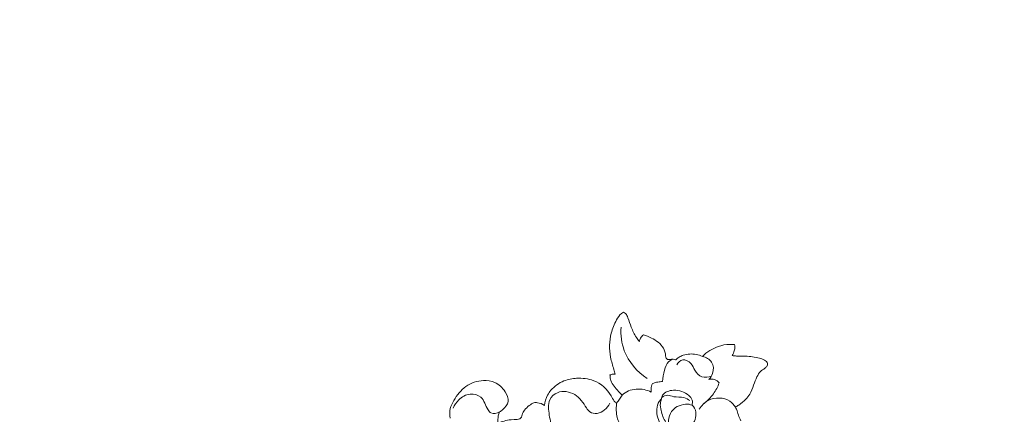
# Model space of a CAD drawing. Units: centimetres. Extents: x -25 to 142, y -118 to 118.
# Drawn here: x 41 to 59, y 61 to 68 of the extents above; entities that cross this region are included whole.
import ezdxf

# ---------------------------------------------------------------- set-up
doc = ezdxf.new("R2010")
doc.units = ezdxf.units.CM
doc.header["$MEASUREMENT"] = 0
doc.layers.add('layer 1', color=7, linetype='Continuous')

msp = doc.modelspace()

# ---------------------------------------------------------------- linework, layer by layer
at = {"layer": 'layer 1', "color": 250, "lineweight": 20}
for points, knots in [([(-24.97349, -117.93056), (-24.97349, -117.93056), (-24.97349, 118.25515), (-24.97349, 118.25515), (-24.97349, 118.25515), (-24.97349, 118.25515), (142.0265, 118.25515), (142.0265, 118.25515), (142.0265, 118.25515), (142.0265, 118.25515), (142.0265, -117.93056), (142.0265, -117.93056), (142.0265, -117.93056), (142.0265, -117.93056), (-24.97349, -117.93056), (-24.97349, -117.93056)], [0, 0, 0, 0, 0.2, 0.2, 0.2, 0.2, 0.4, 0.4, 0.4, 0.4, 0.6, 0.6, 0.6, 0.6, 1, 1, 1, 1]), ([(51.56196, 62.84354), (51.54776, 62.83555), (51.53405, 62.82659), (51.52154, 62.81629), (51.52154, 62.81629), (51.48418, 62.78549), (51.45793, 62.743), (51.43424, 62.69976), (51.43424, 62.69976), (51.39189, 62.62228), (51.35766, 62.54232), (51.33591, 62.45826), (51.33591, 62.45826), (51.29904, 62.31574), (51.29821, 62.16147), (51.32583, 62.01547), (51.32583, 62.01547), (51.34027, 61.9396), (51.36229, 61.86602), (51.38422, 61.79227), (51.38422, 61.79227), (51.39267, 61.76373), (51.40108, 61.7351), (51.40999, 61.70675)], [0, 0, 0, 0, 0.14285714, 0.14285714, 0.14285714, 0.14285714, 0.28571429, 0.28571429, 0.28571429, 0.28571429, 0.42857143, 0.42857143, 0.42857143, 0.42857143, 0.57142857, 0.57142857, 0.57142857, 0.57142857, 0.71428571, 0.71428571, 0.71428571, 0.71428571, 1, 1, 1, 1]), ([(51.85276, 62.3066), (51.83273, 62.32958), (51.81372, 62.3536), (51.79689, 62.37903), (51.79689, 62.37903), (51.75756, 62.43822), (51.72957, 62.5046), (51.70374, 62.57033), (51.70374, 62.57033), (51.68172, 62.62627), (51.66133, 62.68164), (51.64021, 62.73959), (51.64021, 62.73959), (51.63007, 62.76759), (51.61978, 62.79613), (51.59964, 62.81688), (51.59964, 62.81688), (51.58904, 62.82784), (51.57574, 62.83664), (51.56196, 62.84354)], [0, 0, 0, 0, 0.16666667, 0.16666667, 0.16666667, 0.16666667, 0.33333333, 0.33333333, 0.33333333, 0.33333333, 0.5, 0.5, 0.5, 0.5, 0.66666667, 0.66666667, 0.66666667, 0.66666667, 1, 1, 1, 1]), ([(51.51535, 62.56914), (51.507, 62.42375), (51.52355, 62.27352), (51.57581, 62.13575), (51.57581, 62.13575), (51.6538, 61.93024), (51.81138, 61.75278), (51.99103, 61.62737)], [0, 0, 0, 0, 0.33333333, 0.33333333, 0.33333333, 0.33333333, 1, 1, 1, 1]), ([(51.92552, 62.42723), (51.90497, 62.41053), (51.88715, 62.38991), (51.87421, 62.36655), (51.87421, 62.36655), (51.86392, 62.3479), (51.85685, 62.32745), (51.85276, 62.3066)], [0, 0, 0, 0, 0.33333333, 0.33333333, 0.33333333, 0.33333333, 1, 1, 1, 1]), ([(52.52494, 61.97244), (52.51998, 61.97052), (52.51457, 61.96884), (52.50943, 61.96885), (52.50943, 61.96885), (52.49599, 61.96879), (52.48374, 61.97987), (52.47035, 61.98277), (52.47035, 61.98277), (52.46104, 61.98476), (52.4511, 61.98275), (52.44157, 61.98086), (52.44157, 61.98086), (52.4306, 61.97885), (52.41995, 61.97701), (52.40895, 61.97537), (52.40895, 61.97537), (52.39489, 61.97337), (52.38012, 61.97154), (52.36664, 61.97631), (52.36664, 61.97631), (52.35514, 61.98033), (52.34458, 61.9891), (52.33879, 61.99966), (52.33879, 61.99966), (52.33198, 62.01228), (52.33204, 62.02736), (52.3312, 62.04227), (52.3312, 62.04227), (52.3283, 62.09245), (52.31415, 62.14033), (52.29033, 62.18238), (52.29033, 62.18238), (52.24338, 62.26484), (52.15854, 62.32458), (52.07167, 62.3692), (52.07167, 62.3692), (52.02417, 62.39367), (51.97601, 62.41347), (51.92552, 62.42723)], [0, 0, 0, 0, 0.09090909, 0.09090909, 0.09090909, 0.09090909, 0.18181818, 0.18181818, 0.18181818, 0.18181818, 0.27272727, 0.27272727, 0.27272727, 0.27272727, 0.36363636, 0.36363636, 0.36363636, 0.36363636, 0.45454545, 0.45454545, 0.45454545, 0.45454545, 0.54545455, 0.54545455, 0.54545455, 0.54545455, 0.63636364, 0.63636364, 0.63636364, 0.63636364, 0.72727273, 0.72727273, 0.72727273, 0.72727273, 0.81818182, 0.81818182, 0.81818182, 0.81818182, 1, 1, 1, 1]), ([(53.59188, 62.2473), (53.56371, 62.251), (53.53515, 62.25298), (53.50671, 62.25271), (53.50671, 62.25271), (53.43299, 62.25196), (53.35954, 62.23652), (53.29013, 62.21171), (53.29013, 62.21171), (53.23702, 62.1927), (53.18634, 62.1682), (53.13895, 62.13831), (53.13895, 62.13831), (53.09078, 62.10783), (53.04602, 62.07178), (53.00585, 62.03144)], [0, 0, 0, 0, 0.2, 0.2, 0.2, 0.2, 0.4, 0.4, 0.4, 0.4, 0.6, 0.6, 0.6, 0.6, 1, 1, 1, 1]), ([(53.54878, 62.04665), (53.56577, 62.07461), (53.57803, 62.10499), (53.58763, 62.13674), (53.58763, 62.13674), (53.59461, 62.1601), (53.60028, 62.1842), (53.5991, 62.20833), (53.5991, 62.20833), (53.59845, 62.22153), (53.59574, 62.23472), (53.59188, 62.2473)], [0, 0, 0, 0, 0.25, 0.25, 0.25, 0.25, 0.5, 0.5, 0.5, 0.5, 1, 1, 1, 1]), ([(52.47035, 61.98277), (52.43995, 61.9718), (52.40994, 61.9558), (52.38699, 61.9338), (52.38699, 61.9338), (52.34604, 61.8947), (52.32731, 61.83656), (52.31168, 61.77965), (52.31168, 61.77965), (52.29225, 61.70918), (52.27766, 61.64059), (52.277, 61.56949)], [0, 0, 0, 0, 0.25, 0.25, 0.25, 0.25, 0.5, 0.5, 0.5, 0.5, 1, 1, 1, 1]), ([(53.00585, 62.03144), (52.96946, 62.0481), (52.93113, 62.06069), (52.89158, 62.06823), (52.89158, 62.06823), (52.81298, 62.08314), (52.72994, 62.07821), (52.654, 62.05361), (52.654, 62.05361), (52.62728, 62.04494), (52.60148, 62.03381), (52.57818, 62.01853), (52.57818, 62.01853), (52.55843, 62.00574), (52.54065, 61.9899), (52.52494, 61.97244)], [0, 0, 0, 0, 0.2, 0.2, 0.2, 0.2, 0.4, 0.4, 0.4, 0.4, 0.6, 0.6, 0.6, 0.6, 1, 1, 1, 1]), ([(53.17086, 61.67287), (53.11617, 61.65062), (53.04918, 61.63958), (52.99377, 61.6593), (52.99377, 61.6593), (52.93919, 61.67867), (52.89591, 61.72793), (52.86589, 61.77939), (52.86589, 61.77939), (52.84198, 61.82046), (52.8266, 61.86285), (52.79469, 61.89945), (52.79469, 61.89945), (52.75688, 61.9429), (52.69582, 61.97815), (52.64347, 61.96809), (52.64347, 61.96809), (52.59835, 61.9595), (52.55962, 61.91722), (52.53486, 61.87699)], [0, 0, 0, 0, 0.16666667, 0.16666667, 0.16666667, 0.16666667, 0.33333333, 0.33333333, 0.33333333, 0.33333333, 0.5, 0.5, 0.5, 0.5, 0.66666667, 0.66666667, 0.66666667, 0.66666667, 1, 1, 1, 1]), ([(53.12409, 61.61149), (53.15387, 61.64205), (53.178, 61.67828), (53.19195, 61.71986), (53.19195, 61.71986), (53.21435, 61.78684), (53.21038, 61.86751), (53.17238, 61.92539), (53.17238, 61.92539), (53.1363, 61.98035), (53.06951, 62.01479), (53.00585, 62.03144)], [0, 0, 0, 0, 0.25, 0.25, 0.25, 0.25, 0.5, 0.5, 0.5, 0.5, 1, 1, 1, 1]), ([(53.60972, 61.10365), (53.63011, 61.11494), (53.6501, 61.12714), (53.66928, 61.14037), (53.66928, 61.14037), (53.71508, 61.17172), (53.7567, 61.20872), (53.79577, 61.24852), (53.79577, 61.24852), (53.8231, 61.27655), (53.84929, 61.30579), (53.86977, 61.33857), (53.86977, 61.33857), (53.90217, 61.39023), (53.92049, 61.45032), (53.94131, 61.5081), (53.94131, 61.5081), (53.95959, 61.55848), (53.97982, 61.6072), (54.00267, 61.65675), (54.00267, 61.65675), (54.01977, 61.69393), (54.03842, 61.73162), (54.0675, 61.75868), (54.0675, 61.75868), (54.09073, 61.78018), (54.12051, 61.79493), (54.14633, 61.8143), (54.14633, 61.8143), (54.15931, 61.824), (54.17131, 61.83483), (54.18041, 61.84887), (54.18041, 61.84887), (54.19072, 61.86487), (54.19728, 61.88503), (54.19423, 61.90254), (54.19423, 61.90254), (54.18967, 61.928), (54.16453, 61.948), (54.13955, 61.96275), (54.13955, 61.96275), (54.10899, 61.98084), (54.07853, 61.9911), (54.04713, 61.9997), (54.04713, 61.9997), (53.96623, 62.02197), (53.8792, 62.0337), (53.79337, 62.0365), (53.79337, 62.0365), (53.73762, 62.0382), (53.68233, 62.0362), (53.62697, 62.0394), (53.62697, 62.0394), (53.60089, 62.04091), (53.57478, 62.04358), (53.54878, 62.04665)], [0, 0, 0, 0, 0.06666667, 0.06666667, 0.06666667, 0.06666667, 0.13333333, 0.13333333, 0.13333333, 0.13333333, 0.2, 0.2, 0.2, 0.2, 0.26666667, 0.26666667, 0.26666667, 0.26666667, 0.33333333, 0.33333333, 0.33333333, 0.33333333, 0.4, 0.4, 0.4, 0.4, 0.46666667, 0.46666667, 0.46666667, 0.46666667, 0.53333333, 0.53333333, 0.53333333, 0.53333333, 0.6, 0.6, 0.6, 0.6, 0.66666667, 0.66666667, 0.66666667, 0.66666667, 0.73333333, 0.73333333, 0.73333333, 0.73333333, 0.8, 0.8, 0.8, 0.8, 0.86666667, 0.86666667, 0.86666667, 0.86666667, 1, 1, 1, 1]), ([(51.43477, 61.17441), (51.4195, 61.18522), (51.40479, 61.19722), (51.39248, 61.21108), (51.39248, 61.21108), (51.3671, 61.23946), (51.35185, 61.27512), (51.33303, 61.30911), (51.33303, 61.30911), (51.26402, 61.43389), (51.14788, 61.53541), (51.0158, 61.58706), (51.0158, 61.58706), (50.91707, 61.62582), (50.80949, 61.63665), (50.70383, 61.6306), (50.70383, 61.6306), (50.62416, 61.62596), (50.54552, 61.61169), (50.47184, 61.58251), (50.47184, 61.58251), (50.38016, 61.54632), (50.29619, 61.48704), (50.23265, 61.41223), (50.23265, 61.41223), (50.20966, 61.38521), (50.18944, 61.35618), (50.1727, 61.32498), (50.1727, 61.32498), (50.14146, 61.26638), (50.12286, 61.20025), (50.11675, 61.13414)], [0, 0, 0, 0, 0.11111111, 0.11111111, 0.11111111, 0.11111111, 0.22222222, 0.22222222, 0.22222222, 0.22222222, 0.33333333, 0.33333333, 0.33333333, 0.33333333, 0.44444444, 0.44444444, 0.44444444, 0.44444444, 0.55555556, 0.55555556, 0.55555556, 0.55555556, 0.66666667, 0.66666667, 0.66666667, 0.66666667, 0.77777778, 0.77777778, 0.77777778, 0.77777778, 1, 1, 1, 1]), ([(51.40999, 61.70675), (51.39646, 61.70858), (51.38269, 61.70894), (51.36897, 61.70755), (51.36897, 61.70755), (51.34977, 61.70557), (51.3308, 61.70012), (51.31347, 61.69205)], [0, 0, 0, 0, 0.33333333, 0.33333333, 0.33333333, 0.33333333, 1, 1, 1, 1]), ([(51.31347, 61.69205), (51.31395, 61.66727), (51.31634, 61.64223), (51.32218, 61.61823), (51.32218, 61.61823), (51.341, 61.54118), (51.39512, 61.47545), (51.44892, 61.41448), (51.44892, 61.41448), (51.47705, 61.38261), (51.50507, 61.35197), (51.53638, 61.32394)], [0, 0, 0, 0, 0.25, 0.25, 0.25, 0.25, 0.5, 0.5, 0.5, 0.5, 1, 1, 1, 1]), ([(53.31136, 61.54871), (53.2891, 61.57511), (53.25974, 61.59781), (53.22671, 61.60881), (53.22671, 61.60881), (53.19395, 61.61967), (53.1573, 61.61906), (53.12409, 61.61149)], [0, 0, 0, 0, 0.33333333, 0.33333333, 0.33333333, 0.33333333, 1, 1, 1, 1]), ([(49.29383, 61.01462), (49.31509, 61.02726), (49.33447, 61.04186), (49.35332, 61.05859), (49.35332, 61.05859), (49.39829, 61.09831), (49.44088, 61.14954), (49.44977, 61.20505), (49.44977, 61.20505), (49.45922, 61.2638), (49.43106, 61.32741), (49.39519, 61.38317), (49.39519, 61.38317), (49.34593, 61.46005), (49.28228, 61.52205), (49.20475, 61.55653), (49.20475, 61.55653), (49.14152, 61.58463), (49.069, 61.59443), (48.9978, 61.59102), (48.9978, 61.59102), (48.88164, 61.58545), (48.76864, 61.54513), (48.67644, 61.4791), (48.67644, 61.4791), (48.58517, 61.4137), (48.51446, 61.32319), (48.45638, 61.22575), (48.45638, 61.22575), (48.42836, 61.17886), (48.40336, 61.1304), (48.39116, 61.07799), (48.39116, 61.07799), (48.37771, 61.01987), (48.38004, 60.95718), (48.39254, 60.89854)], [0, 0, 0, 0, 0.1, 0.1, 0.1, 0.1, 0.2, 0.2, 0.2, 0.2, 0.3, 0.3, 0.3, 0.3, 0.4, 0.4, 0.4, 0.4, 0.5, 0.5, 0.5, 0.5, 0.6, 0.6, 0.6, 0.6, 0.7, 0.7, 0.7, 0.7, 0.8, 0.8, 0.8, 0.8, 1, 1, 1, 1]), ([(52.06853, 61.37872), (52.0272, 61.39906), (51.98335, 61.41427), (51.93771, 61.42361), (51.93771, 61.42361), (51.84266, 61.44313), (51.73953, 61.4375), (51.65173, 61.39903), (51.65173, 61.39903), (51.60943, 61.3805), (51.57067, 61.35438), (51.53638, 61.32394)], [0, 0, 0, 0, 0.25, 0.25, 0.25, 0.25, 0.5, 0.5, 0.5, 0.5, 1, 1, 1, 1]), ([(52.09051, 61.53356), (52.07728, 61.50453), (52.06872, 61.473), (52.06623, 61.44106), (52.06623, 61.44106), (52.06456, 61.42023), (52.06544, 61.39924), (52.06853, 61.37872)], [0, 0, 0, 0, 0.33333333, 0.33333333, 0.33333333, 0.33333333, 1, 1, 1, 1]), ([(52.277, 61.56949), (52.2478, 61.57011), (52.21838, 61.56809), (52.18959, 61.5631), (52.18959, 61.5631), (52.15556, 61.55713), (52.12211, 61.54706), (52.09051, 61.53356)], [0, 0, 0, 0, 0.33333333, 0.33333333, 0.33333333, 0.33333333, 1, 1, 1, 1]), ([(53.03116, 61.16882), (53.09722, 61.21943), (53.15664, 61.27948), (53.20536, 61.34722), (53.20536, 61.34722), (53.24978, 61.40912), (53.28518, 61.47743), (53.31136, 61.54871)], [0, 0, 0, 0, 0.33333333, 0.33333333, 0.33333333, 0.33333333, 1, 1, 1, 1]), ([(48.44524, 61.08685), (48.46828, 61.14225), (48.50257, 61.19319), (48.54598, 61.23607), (48.54598, 61.23607), (48.60215, 61.29152), (48.67364, 61.3336), (48.7543, 61.34124), (48.7543, 61.34124), (48.82503, 61.3479), (48.90274, 61.3281), (48.95217, 61.28434), (48.95217, 61.28434), (49.01642, 61.2275), (49.03292, 61.13032), (49.08277, 61.0514), (49.08277, 61.0514), (49.09726, 61.02853), (49.11446, 61.00724), (49.13667, 60.99552), (49.13667, 60.99552), (49.18214, 60.97173), (49.24835, 60.98836), (49.29383, 61.01462)], [0, 0, 0, 0, 0.14285714, 0.14285714, 0.14285714, 0.14285714, 0.28571429, 0.28571429, 0.28571429, 0.28571429, 0.42857143, 0.42857143, 0.42857143, 0.42857143, 0.57142857, 0.57142857, 0.57142857, 0.57142857, 0.71428571, 0.71428571, 0.71428571, 0.71428571, 1, 1, 1, 1]), ([(50.2628, 60.33821), (50.25723, 60.49641), (50.2531, 60.65574), (50.22841, 60.81213), (50.22841, 60.81213), (50.21334, 60.90737), (50.19074, 61.00165), (50.19023, 61.09918), (50.19023, 61.09918), (50.19003, 61.14682), (50.19515, 61.19516), (50.21439, 61.23802), (50.21439, 61.23802), (50.24015, 61.29522), (50.2912, 61.34253), (50.35072, 61.36748), (50.35072, 61.36748), (50.45113, 61.40945), (50.5758, 61.38781), (50.66814, 61.33166), (50.66814, 61.33166), (50.76253, 61.27425), (50.82321, 61.18069), (50.88531, 61.08782), (50.88531, 61.08782), (50.9027, 61.06173), (50.92022, 61.03568), (50.94443, 61.0177), (50.94443, 61.0177), (50.98059, 60.99098), (51.03149, 60.98225), (51.07834, 60.98861), (51.07834, 60.98861), (51.18009, 61.00223), (51.26247, 61.08657), (51.30865, 61.17337)], [0, 0, 0, 0, 0.1, 0.1, 0.1, 0.1, 0.2, 0.2, 0.2, 0.2, 0.3, 0.3, 0.3, 0.3, 0.4, 0.4, 0.4, 0.4, 0.5, 0.5, 0.5, 0.5, 0.6, 0.6, 0.6, 0.6, 0.7, 0.7, 0.7, 0.7, 0.8, 0.8, 0.8, 0.8, 1, 1, 1, 1]), ([(51.53638, 61.32394), (51.51965, 61.29973), (51.50305, 61.27555), (51.48649, 61.25124), (51.48649, 61.25124), (51.46912, 61.22566), (51.45188, 61.20013), (51.43477, 61.17441)], [0, 0, 0, 0, 0.33333333, 0.33333333, 0.33333333, 0.33333333, 1, 1, 1, 1]), ([(52.54253, 61.11218), (52.58971, 61.1376), (52.64153, 61.15081), (52.69773, 61.15505), (52.69773, 61.15505), (52.73927, 61.15807), (52.78329, 61.15628), (52.81571, 61.136), (52.81571, 61.136), (52.85462, 61.11152), (52.8769, 61.06037), (52.88422, 61.00989), (52.88422, 61.00989), (52.89744, 60.91912), (52.86235, 60.83106), (52.80369, 60.76623), (52.80369, 60.76623), (52.73814, 60.69357), (52.64312, 60.64996), (52.54366, 60.64229), (52.54366, 60.64229), (52.47213, 60.63665), (52.39836, 60.64956), (52.33977, 60.68514), (52.33977, 60.68514), (52.26394, 60.73127), (52.21361, 60.81527), (52.18746, 60.9073), (52.18746, 60.9073), (52.15812, 61.01062), (52.15936, 61.12401), (52.21554, 61.20614), (52.21554, 61.20614), (52.22709, 61.22294), (52.24092, 61.23847), (52.25572, 61.25265)], [0, 0, 0, 0, 0.1, 0.1, 0.1, 0.1, 0.2, 0.2, 0.2, 0.2, 0.3, 0.3, 0.3, 0.3, 0.4, 0.4, 0.4, 0.4, 0.5, 0.5, 0.5, 0.5, 0.6, 0.6, 0.6, 0.6, 0.7, 0.7, 0.7, 0.7, 0.8, 0.8, 0.8, 0.8, 1, 1, 1, 1]), ([(52.25572, 61.25265), (52.24513, 61.22569), (52.23746, 61.19699), (52.23479, 61.16801), (52.23479, 61.16801), (52.23106, 61.12646), (52.23768, 61.08439), (52.24739, 61.04312), (52.24739, 61.04312), (52.2655, 60.96623), (52.29426, 60.89221), (52.33633, 60.82623)], [0, 0, 0, 0, 0.25, 0.25, 0.25, 0.25, 0.5, 0.5, 0.5, 0.5, 1, 1, 1, 1]), ([(52.25572, 61.25265), (52.25889, 61.27597), (52.26521, 61.29981), (52.27661, 61.32001), (52.27661, 61.32001), (52.31202, 61.38259), (52.39622, 61.40887), (52.476, 61.41288), (52.476, 61.41288), (52.58176, 61.41808), (52.67986, 61.38414), (52.75375, 61.31813), (52.75375, 61.31813), (52.78102, 61.29374), (52.80504, 61.26497), (52.8167, 61.23006), (52.8167, 61.23006), (52.82398, 61.20824), (52.82642, 61.18408), (52.81927, 61.16288), (52.81927, 61.16288), (52.81667, 61.15494), (52.81256, 61.14738), (52.80786, 61.14039)], [0, 0, 0, 0, 0.14285714, 0.14285714, 0.14285714, 0.14285714, 0.28571429, 0.28571429, 0.28571429, 0.28571429, 0.42857143, 0.42857143, 0.42857143, 0.42857143, 0.57142857, 0.57142857, 0.57142857, 0.57142857, 0.71428571, 0.71428571, 0.71428571, 0.71428571, 1, 1, 1, 1]), ([(52.26136, 61.28123), (52.29216, 61.30171), (52.32933, 61.31863), (52.36598, 61.31924), (52.36598, 61.31924), (52.40428, 61.31973), (52.44185, 61.3023), (52.48056, 61.29431), (52.48056, 61.29431), (52.54213, 61.28169), (52.6066, 61.29275), (52.66607, 61.27741), (52.66607, 61.27741), (52.70505, 61.26721), (52.74185, 61.24574), (52.77536, 61.22268)], [0, 0, 0, 0, 0.2, 0.2, 0.2, 0.2, 0.4, 0.4, 0.4, 0.4, 0.6, 0.6, 0.6, 0.6, 1, 1, 1, 1]), ([(53.60972, 61.10365), (53.58239, 61.14434), (53.54884, 61.18209), (53.50771, 61.20998), (53.50771, 61.20998), (53.39734, 61.28491), (53.23217, 61.28838), (53.11258, 61.22643), (53.11258, 61.22643), (53.04202, 61.1899), (52.98733, 61.13053), (52.9462, 61.0653)], [0, 0, 0, 0, 0.25, 0.25, 0.25, 0.25, 0.5, 0.5, 0.5, 0.5, 1, 1, 1, 1]), ([(50.11675, 61.13414), (50.07829, 61.16146), (50.03218, 61.17919), (49.98444, 61.18456), (49.98444, 61.18456), (49.96373, 61.18685), (49.94269, 61.18691), (49.9233, 61.18193), (49.9233, 61.18193), (49.89097, 61.17388), (49.86302, 61.15214), (49.83589, 61.13042), (49.83589, 61.13042), (49.80452, 61.10521), (49.77422, 61.08009), (49.75092, 61.04924), (49.75092, 61.04924), (49.73153, 61.02353), (49.71683, 60.99394), (49.70831, 60.96125), (49.70831, 60.96125), (49.70464, 60.94749), (49.70205, 60.93302), (49.69664, 60.92149), (49.69664, 60.92149), (49.6707, 60.86622), (49.57866, 60.87697), (49.50342, 60.87145), (49.50342, 60.87145), (49.41067, 60.86472), (49.34374, 60.83327), (49.26343, 60.81581)], [0, 0, 0, 0, 0.11111111, 0.11111111, 0.11111111, 0.11111111, 0.22222222, 0.22222222, 0.22222222, 0.22222222, 0.33333333, 0.33333333, 0.33333333, 0.33333333, 0.44444444, 0.44444444, 0.44444444, 0.44444444, 0.55555556, 0.55555556, 0.55555556, 0.55555556, 0.66666667, 0.66666667, 0.66666667, 0.66666667, 0.77777778, 0.77777778, 0.77777778, 0.77777778, 1, 1, 1, 1]), ([(51.43477, 61.17441), (51.42593, 61.11818), (51.42649, 61.06197), (51.43223, 61.00333), (51.43223, 61.00333), (51.43969, 60.92563), (51.45613, 60.84349), (51.5053, 60.78797), (51.5053, 60.78797), (51.56421, 60.72139), (51.67027, 60.69309), (51.76134, 60.69045)], [0, 0, 0, 0, 0.25, 0.25, 0.25, 0.25, 0.5, 0.5, 0.5, 0.5, 1, 1, 1, 1]), ([(52.54253, 61.11218), (52.50354, 61.08894), (52.46802, 61.05815), (52.44171, 61.02107), (52.44171, 61.02107), (52.40864, 60.97437), (52.39024, 60.91764), (52.38506, 60.86017), (52.38506, 60.86017), (52.38051, 60.80957), (52.38627, 60.75836), (52.40095, 60.71019)], [0, 0, 0, 0, 0.25, 0.25, 0.25, 0.25, 0.5, 0.5, 0.5, 0.5, 1, 1, 1, 1]), ([(53.70483, 60.85456), (53.6904, 60.88839), (53.67606, 60.9224), (53.66386, 60.95716), (53.66386, 60.95716), (53.65147, 60.9926), (53.64126, 61.02888), (53.62728, 61.06372), (53.62728, 61.06372), (53.62185, 61.07717), (53.61587, 61.09047), (53.60972, 61.10365)], [0, 0, 0, 0, 0.25, 0.25, 0.25, 0.25, 0.5, 0.5, 0.5, 0.5, 1, 1, 1, 1]), ([(49.26343, 60.81581), (49.25957, 60.85771), (49.26171, 60.9005), (49.27062, 60.94168), (49.27062, 60.94168), (49.27601, 60.96673), (49.28394, 60.99117), (49.29383, 61.01462)], [0, 0, 0, 0, 0.33333333, 0.33333333, 0.33333333, 0.33333333, 1, 1, 1, 1])]:
    msp.add_open_spline(points, degree=3, knots=knots, dxfattribs=at)

doc.saveas('drawing.dxf')
